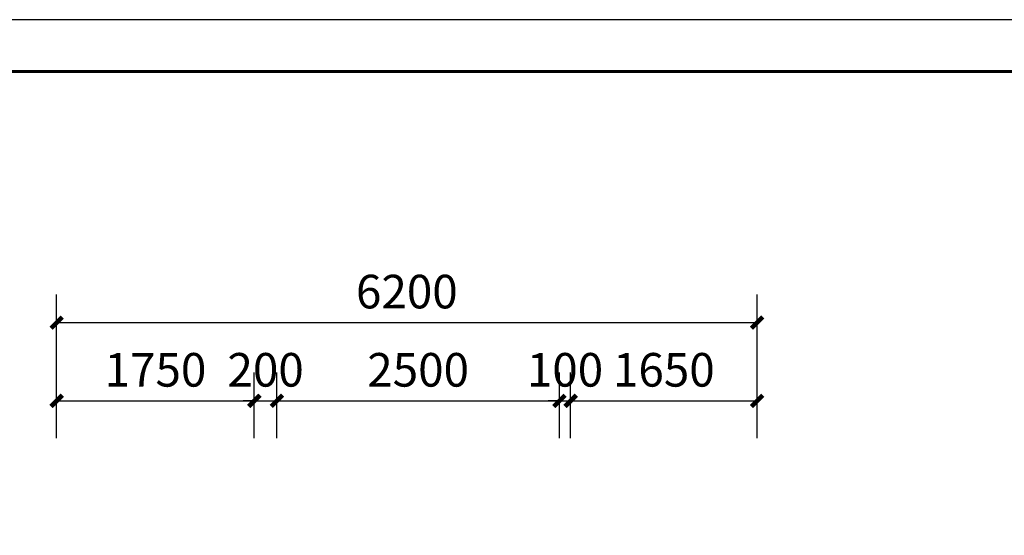
# Model space of a CAD drawing. Extents: x 237627 to 540161, y -310113 to -8888.
# Drawn here: x 384509 to 393224, y -248749 to -244184 of the extents above; entities that cross this region are included whole.
import ezdxf

# ---------------------------------------------------------------- set-up
doc = ezdxf.new("R2010")
doc.units = 0
doc.header["$LTSCALE"] = 1000
doc.header["$MEASUREMENT"] = 0
doc.layers.add('A2$0$图框(锁住)', color=8, linetype='Continuous')
doc.layers.add('PUB_DIM', color=3, linetype='Continuous')
doc.styles.add('_TCH_DIM_T3', font='SIMPLEX', dxfattribs={"width": 0.705882, "bigfont": 'GBCBIG'})
doc.dimstyles.new('_TCH_ARCH&&100', dxfattribs={"dimtxt": 297.5, "dimasz": 100, "dimexe": 250, "dimexo": 300, "dimgap": 126.25, "dimtad": 1, "dimdec": 0, "dimzin": 0, "dimdsep": 46, "dimtxsty": '_TCH_DIM_T3', "dimblk": 'ARCHTICK', "dimcen": 0.09, "dimclrt": 256, "dimazin": 2, "dimtfac": 1, "dimtdec": 0, "dimtix": 1, "dimtmove": 2, "dimatfit": 3, "dimfxl": 0, "dimtolj": 1, "dimtzin": 0, "dimarcsym": 0})

# ---------------------------------------------------------------- blocks, each defined once
blk = doc.blocks.new('A3')
at = {"layer": 'A2$0$图框(锁住)', "color": 3, "linetype": 'Continuous'}
blk.add_line((264927.4, -244183.6), (237627.4, -244183.6), dxfattribs=at)
at = {"layer": 'A2$0$图框(锁住)', "linetype": 'Continuous', "const_width": 26}
blk.add_lwpolyline([(264467.8, -245000.3), (264467.8, -244643.2), (238776.4, -244643.2), (238776.4, -263027), (264467.8, -263027)], close=True, dxfattribs=at)
blk = doc.blocks.new('_ArchTick')
at = {"color": 0, "linetype": 'ByBlock', "const_width": 0.4}
blk.add_lwpolyline([(-0.5, -0.5), (0.5, 0.5)], dxfattribs=at)
blk = doc.blocks.new('*D584')
at = {"layer": 'Defpoints', "color": 0, "transparency": 16777216}
for p in [(391035.7, -246865.9), (384835.7, -248188.3), (391035.7, -248188.3)]:
    blk.add_point(p, dxfattribs=at)
at = {"layer": 'PUB_DIM', "color": 0, "lineweight": -2, "transparency": 16777216}
for p, q in [((384835.7, -247888.3), (384835.7, -246615.9)), ((391035.7, -247888.3), (391035.7, -246615.9)), ((384835.7, -246865.9), (391035.7, -246865.9))]:
    blk.add_line(p, q, dxfattribs=at)
at = {"layer": 'PUB_DIM', "color": 0, "lineweight": -2, "transparency": 16777216, "xscale": 100, "yscale": 100, "zscale": 100, "rotation": 180}
blk.add_blockref('_ArchTick', (384835.7, -246865.9), dxfattribs=at)
at = {"layer": 'PUB_DIM', "color": 0, "lineweight": -2, "transparency": 16777216, "xscale": 100, "yscale": 100, "zscale": 100}
blk.add_blockref('_ArchTick', (391035.7, -246865.9), dxfattribs=at)
at = {"layer": 'PUB_DIM', "transparency": 16777216, "insert": (387935.7, -246590.9), "char_height": 297.5, "attachment_point": 5, "style": '_TCH_DIM_T3'}
blk.add_mtext('\\A1;6200', dxfattribs=at)
blk = doc.blocks.new('*D585')
at = {"layer": 'Defpoints', "color": 0, "transparency": 16777216}
for p in [(386585.7, -247558.4), (384835.7, -248188.3), (386585.7, -248188.3)]:
    blk.add_point(p, dxfattribs=at)
at = {"layer": 'PUB_DIM', "color": 0, "lineweight": -2, "transparency": 16777216}
for p, q in [((384835.7, -247888.3), (384835.7, -247308.4)), ((386585.7, -247888.3), (386585.7, -247308.4)), ((384835.7, -247558.4), (386585.7, -247558.4))]:
    blk.add_line(p, q, dxfattribs=at)
at = {"layer": 'PUB_DIM', "color": 0, "lineweight": -2, "transparency": 16777216, "xscale": 100, "yscale": 100, "zscale": 100, "rotation": 180}
blk.add_blockref('_ArchTick', (384835.7, -247558.4), dxfattribs=at)
at = {"layer": 'PUB_DIM', "color": 0, "lineweight": -2, "transparency": 16777216, "xscale": 100, "yscale": 100, "zscale": 100}
blk.add_blockref('_ArchTick', (386585.7, -247558.4), dxfattribs=at)
at = {"layer": 'PUB_DIM', "transparency": 16777216, "insert": (385710.7, -247283.4), "char_height": 297.5, "attachment_point": 5, "style": '_TCH_DIM_T3'}
blk.add_mtext('\\A1;1750', dxfattribs=at)
blk = doc.blocks.new('*D586')
at = {"layer": 'Defpoints', "color": 0, "transparency": 16777216}
for p in [(386785.7, -247558.4), (386585.7, -248188.3), (386785.7, -248188.3)]:
    blk.add_point(p, dxfattribs=at)
at = {"layer": 'PUB_DIM', "color": 0, "lineweight": -2, "transparency": 16777216}
for p, q in [((386585.7, -247888.3), (386585.7, -247308.4)), ((386785.7, -247888.3), (386785.7, -247308.4)), ((386585.7, -247558.4), (386485.7, -247558.4)), ((386585.7, -247558.4), (386785.7, -247558.4)), ((386785.7, -247558.4), (386885.7, -247558.4))]:
    blk.add_line(p, q, dxfattribs=at)
at = {"layer": 'PUB_DIM', "color": 0, "lineweight": -2, "transparency": 16777216, "xscale": 100, "yscale": 100, "zscale": 100}
blk.add_blockref('_ArchTick', (386585.7, -247558.4), dxfattribs=at)
at = {"layer": 'PUB_DIM', "color": 0, "lineweight": -2, "transparency": 16777216, "xscale": 100, "yscale": 100, "zscale": 100, "rotation": 180}
blk.add_blockref('_ArchTick', (386785.7, -247558.4), dxfattribs=at)
at = {"layer": 'PUB_DIM', "transparency": 16777216, "insert": (386685.7, -247283.4), "char_height": 297.5, "attachment_point": 5, "style": '_TCH_DIM_T3'}
blk.add_mtext('\\A1;200', dxfattribs=at)
blk = doc.blocks.new('*D587')
at = {"layer": 'Defpoints', "color": 0, "transparency": 16777216}
for p in [(389285.7, -247558.4), (386785.7, -248188.3), (389285.7, -248188.3)]:
    blk.add_point(p, dxfattribs=at)
at = {"layer": 'PUB_DIM', "color": 0, "lineweight": -2, "transparency": 16777216}
for p, q in [((386785.7, -247888.3), (386785.7, -247308.4)), ((389285.7, -247888.3), (389285.7, -247308.4)), ((386785.7, -247558.4), (389285.7, -247558.4))]:
    blk.add_line(p, q, dxfattribs=at)
at = {"layer": 'PUB_DIM', "color": 0, "lineweight": -2, "transparency": 16777216, "xscale": 100, "yscale": 100, "zscale": 100, "rotation": 180}
blk.add_blockref('_ArchTick', (386785.7, -247558.4), dxfattribs=at)
at = {"layer": 'PUB_DIM', "color": 0, "lineweight": -2, "transparency": 16777216, "xscale": 100, "yscale": 100, "zscale": 100}
blk.add_blockref('_ArchTick', (389285.7, -247558.4), dxfattribs=at)
at = {"layer": 'PUB_DIM', "transparency": 16777216, "insert": (388035.7, -247283.4), "char_height": 297.5, "attachment_point": 5, "style": '_TCH_DIM_T3'}
blk.add_mtext('\\A1;2500', dxfattribs=at)
blk = doc.blocks.new('*D588')
at = {"layer": 'Defpoints', "color": 0, "transparency": 16777216}
for p in [(389385.7, -247558.4), (389285.7, -248188.3), (389385.7, -248188.3)]:
    blk.add_point(p, dxfattribs=at)
at = {"layer": 'PUB_DIM', "color": 0, "lineweight": -2, "transparency": 16777216}
for p, q in [((389285.7, -247888.3), (389285.7, -247308.4)), ((389385.7, -247888.3), (389385.7, -247308.4)), ((389285.7, -247558.4), (389185.7, -247558.4)), ((389285.7, -247558.4), (389385.7, -247558.4)), ((389385.7, -247558.4), (389485.7, -247558.4))]:
    blk.add_line(p, q, dxfattribs=at)
at = {"layer": 'PUB_DIM', "color": 0, "lineweight": -2, "transparency": 16777216, "xscale": 100, "yscale": 100, "zscale": 100}
blk.add_blockref('_ArchTick', (389285.7, -247558.4), dxfattribs=at)
at = {"layer": 'PUB_DIM', "color": 0, "lineweight": -2, "transparency": 16777216, "xscale": 100, "yscale": 100, "zscale": 100, "rotation": 180}
blk.add_blockref('_ArchTick', (389385.7, -247558.4), dxfattribs=at)
at = {"layer": 'PUB_DIM', "transparency": 16777216, "insert": (389335.7, -247283.4), "char_height": 297.5, "attachment_point": 5, "style": '_TCH_DIM_T3'}
blk.add_mtext('\\A1;100', dxfattribs=at)
blk = doc.blocks.new('*D589')
at = {"layer": 'Defpoints', "color": 0, "transparency": 16777216}
for p in [(391035.7, -247558.4), (389385.7, -248188.3), (391035.7, -248188.3)]:
    blk.add_point(p, dxfattribs=at)
at = {"layer": 'PUB_DIM', "color": 0, "lineweight": -2, "transparency": 16777216}
for p, q in [((389385.7, -247888.3), (389385.7, -247308.4)), ((391035.7, -247888.3), (391035.7, -247308.4)), ((389385.7, -247558.4), (391035.7, -247558.4))]:
    blk.add_line(p, q, dxfattribs=at)
at = {"layer": 'PUB_DIM', "color": 0, "lineweight": -2, "transparency": 16777216, "xscale": 100, "yscale": 100, "zscale": 100, "rotation": 180}
blk.add_blockref('_ArchTick', (389385.7, -247558.4), dxfattribs=at)
at = {"layer": 'PUB_DIM', "color": 0, "lineweight": -2, "transparency": 16777216, "xscale": 100, "yscale": 100, "zscale": 100}
blk.add_blockref('_ArchTick', (391035.7, -247558.4), dxfattribs=at)
at = {"layer": 'PUB_DIM', "transparency": 16777216, "insert": (390210.7, -247283.4), "char_height": 297.5, "attachment_point": 5, "style": '_TCH_DIM_T3'}
blk.add_mtext('\\A1;1650', dxfattribs=at)

msp = doc.modelspace()

# ---------------------------------------------------------------- block references
at = {"color": 3}
msp.add_blockref('A3', (136500, 0), dxfattribs=at)

# ---------------------------------------------------------------- dimensions: what is measured, and where the dimension line sits
at = {"layer": 'PUB_DIM', "color": 3}
for p1, p2, distance, picture, middle in [((384835.7, -248188.3), (391035.7, -248188.3), 1322.3, '*D584', (387935.7, -246590.9)), ((384835.7, -248188.3), (386585.7, -248188.3), 629.9, '*D585', (385710.7, -247283.4)), ((386585.7, -248188.3), (386785.7, -248188.3), 629.9, '*D586', (386685.7, -247283.4)), ((386785.7, -248188.3), (389285.7, -248188.3), 629.9, '*D587', (388035.7, -247283.4)), ((389285.7, -248188.3), (389385.7, -248188.3), 629.9, '*D588', (389335.7, -247283.4)), ((389385.7, -248188.3), (391035.7, -248188.3), 629.9, '*D589', (390210.7, -247283.4))]:
    dim = msp.add_aligned_dim(p1=p1, p2=p2, distance=distance, dimstyle='_TCH_ARCH&&100', dxfattribs=at)
    dim.commit()
    dim.dimension.update_dxf_attribs({"geometry": picture, "text_midpoint": middle})

doc.saveas('drawing.dxf')
